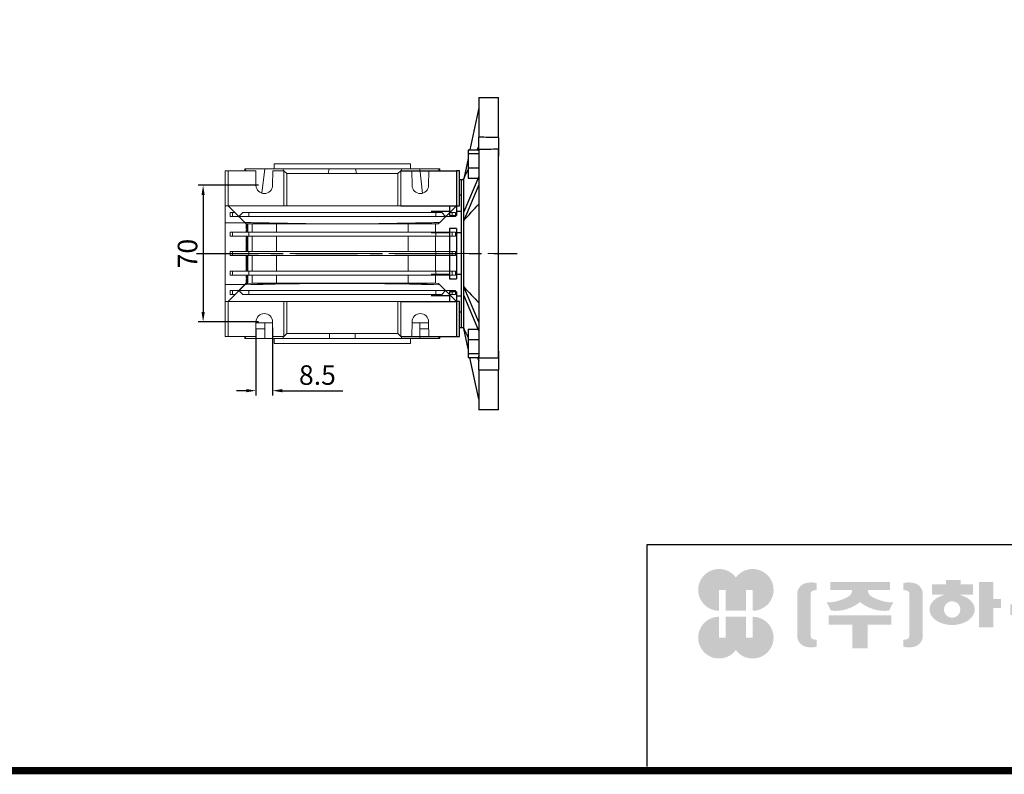
# Model space of a CAD drawing. Extents: x -50 to 1734, y 150 to 1437.
# Drawn here: x 436 to 941, y 175 to 561 of the extents above; entities that cross this region are included whole.
import ezdxf

# ---------------------------------------------------------------- set-up
doc = ezdxf.new("R2010")
doc.units = 0
doc.header["$MEASUREMENT"] = 0
doc.linetypes.add('CENTER', pattern=[50.800000000000004, 31.75, -6.35, 6.35, -6.35])
doc.layers.add('CENTER', color=1, linetype='CENTER')
doc.styles.add('MX_NOTE_STANDARD', font='txt.shx', dxfattribs={"height": 3.15, "bigfont": 'extfont.shx'})
doc.dimstyles.new('MXDIMSTYLE', dxfattribs={"dimtxt": 3.15, "dimasz": 2.5, "dimexe": 1.5, "dimexo": 1, "dimgap": 1, "dimtad": 1, "dimdec": 4, "dimdsep": 46, "dimtxsty": 'MX_NOTE_STANDARD', "dimcen": 2.5, "dimadec": 0, "dimazin": 0, "dimtfac": 1, "dimtdec": 4, "dimtmove": 2, "dimatfit": 3, "dimfxl": 0, "dimtolj": 1, "dimarcsym": 0})

# ---------------------------------------------------------------- blocks, each defined once
blk = doc.blocks.new('*D150')
at = {"color": 3, "linetype": 'Continuous', "lineweight": -2}
for p, q in [((557.4936218584701, 403.0799999999999), (557.4936218584701, 368.8099999999999)), ((566.0035659967036, 403.6645070517582), (566.0035659967036, 368.8099999999999)), ((552.4936218584701, 371.3099999999999), (547.4936218584701, 371.3099999999999)), ((571.0035659967036, 371.3099999999999), (602.0035659967036, 371.3099999999999))]:
    blk.add_line(p, q, dxfattribs=at)
at = {"color": 3}
for points in [[(552.4936218584701, 370.4766666666666), (552.4936218584701, 372.1433333333333), (557.4936218584701, 371.3099999999999)], [(571.0035659967036, 372.1433333333333), (571.0035659967036, 370.4766666666666), (566.0035659967036, 371.3099999999999)]]:
    blk.add_solid(points, dxfattribs=at)
at = {"layer": 'DEFPOINTS', "color": 0}
for p in [(557.4936218584701, 406.0799999999999), (566.0035659967036, 406.6645070517582), (566.0035659967036, 371.3099999999999)]:
    blk.add_point(p, dxfattribs=at)
at = {"color": 3, "linetype": 'Continuous', "lineweight": 13, "insert": (589.0035659967036, 379.3099999999999), "char_height": 10, "attachment_point": 5}
blk.add_mtext('\\A1;8.5', dxfattribs=at)
blk = doc.blocks.new('*D156')
at = {"color": 3, "linetype": 'Continuous', "lineweight": -2}
for p, q in [((558.7544062493885, 476.5800000000002), (527.9225967489258, 476.5800000000002)), ((530.4225967489258, 471.5800000000002), (530.4225967489258, 411.5799999999999)), ((558.7544062493885, 406.5799999999999), (527.9225967489258, 406.5799999999999))]:
    blk.add_line(p, q, dxfattribs=at)
at = {"color": 3}
for points in [[(531.2559300822592, 471.5800000000002), (529.5892634155924, 471.5800000000002), (530.4225967489258, 476.5800000000002)], [(529.5892634155924, 411.5799999999999), (531.2559300822592, 411.5799999999999), (530.4225967489258, 406.5799999999999)]]:
    blk.add_solid(points, dxfattribs=at)
at = {"layer": 'DEFPOINTS', "color": 0}
for p in [(561.7544062493885, 476.5800000000002), (530.4225967489258, 406.5799999999999), (561.7544062493885, 406.5799999999999)]:
    blk.add_point(p, dxfattribs=at)
at = {"color": 3, "linetype": 'Continuous', "lineweight": 13, "insert": (522.4225967489258, 441.58), "char_height": 10, "attachment_point": 5, "rotation": 90}
blk.add_mtext('\\A1;70', dxfattribs=at)
blk = doc.blocks.new('GUIDE LINES')
at = {"linetype": 'Continuous'}
h = blk.add_hatch(color=1, dxfattribs=at)
h.dxf.hatch_style = 1
h.paths.add_polyline_path([(-976.9514593108856, 123.7578373727381), (-973.4230338556208, 123.7578373727381), (-973.4230338556208, 112.6073926273196), (-962.5729784013988, 112.6073926273196), (-962.5729784013988, 123.7578373727381), (-959.0445529461349, 123.7578373727381), (-959.0445529461349, 112.6073926273196, 1.622532587323392), (-967.9980061285087, 130.4037454470076, 1.622532587323392), (-976.9514593108856, 112.6073926273196)])
h.paths.add_polyline_path([(-962.5729784013988, 109.4441265625078), (-973.4230338556208, 109.4441265625078), (-973.4230338556208, 98.29368181708942), (-976.9514593108856, 98.29368181708942), (-976.9514593108856, 109.4441265625078, 1.622532587323393), (-967.9980061285087, 91.64777374281981, 1.622532587323391), (-959.0445529461349, 109.4441265625078), (-959.0445529461349, 98.29368181708942), (-962.5729784013988, 98.29368181708942)])
h = blk.add_hatch(color=5, dxfattribs=at)
h.dxf.hatch_style = 1
h.paths.add_polyline_path([(-854.1805892854718, 102.7286657978624), (-861.7217951611938, 102.7286657978624), (-861.7217951611938, 92.6250002457198), (-854.1805892854718, 92.6250002457198), (-830.7762741337256, 92.6250002457198), (-830.7762741337256, 97.5395188472552), (-854.1805892854718, 97.5395188472552)], flags=17)
h.paths.add_polyline_path([(-731.3375569498412, 105.9776963469622), (-738.8787628255632, 105.9776963469622), (-738.8787628255632, 92.6250002457198), (-731.3375569498412, 92.6250002457198), (-707.933241798095, 92.6250002457198), (-707.933241798095, 97.5395188472552), (-731.3375569498412, 97.5395188472552)], flags=17)
h.paths.add_polyline_path([(-905.9491404578871, 105.2357568555181), (-905.9491404578871, 92.6250002457198), (-897.6814983039744, 92.6250002457198), (-897.6814983039744, 105.2357568555181), (-885.1393987814454, 105.2357568555181), (-885.1393987814454, 110.1569196913053), (-918.491239980417, 110.1569196913053), (-918.491239980417, 105.2357568555181)])
edge = h.paths.add_edge_path(flags=16)
edge.add_arc((-852.7019149527478, 113.3039612446409), 4.346325835774337, 0, 360)
edge = h.paths.add_edge_path(flags=16)
edge.add_ellipse((-729.9699520663585, 119.1465686339065), major_axis=(0, -5.504748077564813), ratio=0.6944276805470928, start_angle=0, end_angle=360)
edge = h.paths.add_edge_path()
edge.add_arc((-729.9699520663585, 119.1465686339065), 10.90540315185194, 0, 360)
h.paths.add_polyline_path([(-789.9297783732804, 116.0658586858508), (-788.2288127303468, 116.0658586858508), (-788.2288127303468, 110.2809453973378), (-801.4486241465543, 110.2809453973378), (-801.4486241465543, 105.9776963469622), (-789.1224622372042, 105.9776963469622), (-789.1224622372042, 92.6250002457198), (-796.6636681129276, 92.6250002457198), (-796.6636681129276, 101.0631777454268), (-820.0679832646742, 101.0631777454268), (-820.0679832646742, 105.9776963469622), (-808.6974837152006, 105.9776963469622), (-808.6974837152006, 110.2809453973378), (-821.7157533591048, 110.2809453973378), (-821.7157533591048, 116.0658586858508), (-796.6636681129276, 116.0658586858508), (-796.6636681129276, 123.1109617374434), (-820.0679832646742, 123.1109617374434), (-820.0679832646742, 128.0254803389788), (-789.1224622372042, 128.0254803389788), (-789.1224622372042, 118.5748836406826)])
h.paths.add_polyline_path([(-690.0558221714191, 113.8311812325163), (-674.2558331207856, 113.8311812325163), (-674.2558331207856, 122.9116347098913), (-690.0558221714191, 122.9116347098913)], flags=16)
h.paths.add_polyline_path([(-698.1640027032904, 108.7173356034288), (-666.6083194970365, 108.7173356034288), (-666.6083194970365, 128.0254803389788), (-698.1640027032904, 128.0254803389788)])
h.paths.add_polyline_path([(-830.7762741337256, 118.9527784682309), (-826.6878553241563, 118.9527784682309), (-826.6878553241563, 114.0692662932036), (-830.7762741337256, 114.0692662932036), (-830.7762741337256, 103.8581856206578), (-838.3174800094475, 103.8581856206578), (-838.3174800094475, 127.9966886572213), (-830.7762741337256, 127.9966886572213)])
h.paths.add_polyline_path([(-754.3742244729924, 127.9966886572213), (-748.1729391713702, 127.9966886572213), (-748.1729391713702, 92.6250002457198), (-754.3742244729924, 92.6250002457198)])
h.paths.add_polyline_path([(-715.4744476738169, 127.9966886572213), (-707.933241798095, 127.9966886572213), (-707.933241798095, 103.8581856206578), (-715.4744476738169, 103.8581856206578)])
edge = h.paths.add_edge_path()
edge.add_arc((-761.6554446162208, 107.9977368480292), 14.12482934140864, 206.1490032467094, 239.6407082148847)
edge.add_line((-768.7944275440145, 95.80980319705283), (-764.756979256405, 99.62563941407801))
edge.add_arc((-757.6179963286127, 111.8135730650544), 14.12482934140894, 188.012382612017, 239.6407082148841, ccw=False)
edge.add_line((-771.6049386324989, 109.8447538982236), (-771.6049386324989, 121.2771530839638))
edge.add_line((-771.6049386324989, 121.2771530839638), (-767.5674589521932, 121.2771530839638))
edge.add_line((-767.5674589521932, 121.2771530839638), (-767.5674589521932, 126.007847871201))
edge.add_line((-767.5674589521932, 126.0078478712012), (-771.6049386324989, 126.0078478712012))
edge.add_line((-771.6049386324989, 126.0078478712012), (-771.6049386324989, 128.7474871276676))
edge.add_line((-771.6049386324989, 128.7474871276676), (-777.064284442677, 128.7474871276676))
edge.add_line((-777.064284442677, 128.7474871276676), (-777.064284442677, 126.0078478712012))
edge.add_line((-777.064284442677, 126.0078478712012), (-781.9699440652098, 126.0078478712012))
edge.add_line((-781.9699440652098, 126.0078478712012), (-781.9699440652098, 121.2771530839638))
edge.add_line((-781.9699440652098, 121.2771530839638), (-777.064284442677, 121.2771530839638))
edge.add_line((-777.064284442677, 121.2771530839638), (-777.064284442677, 109.8447538982231))
edge.add_arc((-791.0512267465633, 111.8135730650544), 14.12482934140894, 300.3592917851212, 351.98761738798754, ccw=False)
edge.add_line((-783.9122438187701, 99.62563941407798), (-779.8747955311628, 95.80980319705272))
edge.add_arc((-787.0137784589556, 107.9977368480292), 14.12482934140897, 300.3592917851217, 333.8509967532963)
edge = h.paths.add_edge_path()
edge.add_arc((-875.8566687415, 117.9722611218748), 9.75907332672331, 77.8201598009491, 107.4359150840906)
edge.add_line((-878.7808666025308, 127.282931294634), (-878.7808666025308, 123.7618661370894))
edge.add_line((-878.7808666025308, 123.7618661370895), (-877.0267887600721, 123.3966638102685))
edge.add_arc((-877.2901057962413, 121.6375369130933), 1.778725190101684, 17.034888108354778, 81.48681848215881, ccw=False)
edge.add_line((-875.5894194169459, 122.1586214946489), (-875.5894194169459, 98.62474377508478))
edge.add_arc((-877.2901057962413, 99.14582835664005), 1.778725190101906, 278.51318151784614, 342.96511189166154, ccw=False)
edge.add_line((-877.0267887600721, 97.38670145946482), (-878.7808666025308, 97.02149913264385))
edge.add_line((-878.7808666025308, 97.02149913264385), (-878.7808666025308, 93.50043397509937))
edge.add_arc((-875.8566687415, 102.8111041478586), 9.759073326723314, 252.5640849159138, 282.1798401990553)
edge.add_arc((-874.3374717041847, 99.24280538681238), 5.995447824614734, 275.1654349019046, 350.6014266314889)
edge.add_line((-868.4225054040721, 98.26374038069461), (-868.4225054040721, 122.5196248890388))
edge.add_arc((-874.3374717041847, 121.540559882921), 5.995447824614658, 9.39857336851535, 84.83456509809882)
edge = h.paths.add_edge_path()
edge.add_arc((-927.773970020361, 117.9722611218748), 9.759073326723431, 72.56408491590969, 102.1798401990501)
edge.add_arc((-929.2931670576754, 121.540559882921), 5.995447824614732, 95.16543490190048, 170.6014266314865)
edge.add_line((-935.2081333577903, 122.5196248890388), (-935.2081333577903, 98.26374038069459))
edge.add_arc((-929.2931670576754, 99.24280538681238), 5.995447824614887, 189.3985733685161, 264.8345650981029)
edge.add_arc((-927.773970020361, 102.8111041478586), 9.759073326723342, 257.8201598009534, 287.4359150840939)
edge.add_line((-924.8497721593303, 93.50043397509941), (-924.8497721593303, 97.02149913264391))
edge.add_line((-924.8497721593303, 97.02149913264385), (-926.6038500017889, 97.38670145946482))
edge.add_arc((-926.3405329656207, 99.14582835664005), 1.778725190101712, 197.034888108328, 261.48681848214113, ccw=False)
edge.add_line((-928.0412193449151, 98.62474377508478), (-928.0412193449151, 122.1586214946489))
edge.add_arc((-926.3405329656207, 121.6375369130933), 1.778725190101693, 98.51318151784523, 162.9651118916457, ccw=False)
edge.add_line((-926.6038500017889, 123.3966638102685), (-924.8497721593303, 123.7618661370895))
edge.add_line((-924.8497721593303, 123.7618661370895), (-924.8497721593303, 127.282931294634))
edge = h.paths.add_edge_path()
edge.add_line((-886.4084475235263, 112.664010748961), (-884.109542472424, 117.0226284181009))
edge.add_arc((-883.8806487690526, 140.2572945090108), 23.23579352386145, 241.168367537933, 269.4355753219935, ccw=False)
edge.add_arc((-893.4772810757945, 123.7746326270798), 4.193596097342793, 181.2304466113325, 247.44502609008032, ccw=False)
edge.add_line((-897.6699101871127, 123.6845806278435), (-885.8436876121291, 123.6845806278435))
edge.add_line((-885.8436876121291, 123.6845806278435), (-885.8436876121291, 128.0254803389788))
edge.add_line((-885.8436876121291, 128.0254803389788), (-917.6717844227032, 128.0254803389788))
edge.add_line((-917.6717844227032, 128.0254803389788), (-917.6717844227032, 123.6845806278435))
edge.add_line((-917.6717844227032, 123.6845806278435), (-905.9607285747484, 123.6845806278435))
edge.add_arc((-910.1533576860661, 123.7746326270798), 4.193596097342674, 292.5549739099245, 358.76955338866935, ccw=False)
edge.add_arc((-919.7499899928084, 140.2572945090108), 23.23579352386134, 270.5644246780123, 298.8316324620711, ccw=False)
edge.add_line((-919.5210962894366, 117.022628418101), (-917.2221912383361, 112.6640107489611))
edge.add_arc((-915.1239810545612, 133.8522422077139), 21.29186789187317, 264.3446004539568, 308.686476731049)
edge.add_arc((-888.5066577072998, 133.8522422077139), 21.29186789187298, 231.3135232689558, 275.6553995460478)
edge = h.paths.add_edge_path()
edge.add_ellipse((-852.7019149527478, 113.3039612446409), major_axis=(-12.05297314436484, 0), ratio=0.688211460544094, start_angle=289.5673617865036, end_angle=610.4326382134964)
edge.add_line((-848.6651949261, 121.1199062066726), (-841.641811880067, 121.1199062066726))
edge.add_line((-841.641811880067, 121.1199062066726), (-841.641811880067, 126.6412648698668))
edge.add_line((-841.641811880067, 126.6412648698667), (-848.1465172125186, 126.6412648698667))
edge.add_line((-848.1465172125186, 126.6412648698667), (-848.1465172125186, 128.9423846657186))
edge.add_line((-848.1465172125186, 128.9423846657187), (-855.9512777135601, 128.9423846657187))
edge.add_line((-855.9512777135587, 128.9423846657187), (-855.9512777135587, 126.6412648698668))
edge.add_line((-855.9512777135587, 126.6412648698667), (-863.40389379926, 126.6412648698667))
edge.add_line((-863.40389379926, 126.6412648698667), (-863.40389379926, 121.1199062066726))
edge.add_line((-863.40389379926, 121.1199062066726), (-856.7386349793951, 121.1199062066726))
h.paths.add_polyline_path([(-633.4292283886084, 96.60711130726132), (-650.6510835691142, 96.60711130726132), (-658.1922894448362, 96.60711130726132), (-658.1922894448362, 128.0254803389788), (-638.4921348884327, 128.0254803389788), (-638.4921348884327, 123.1419681639516), (-650.6510835691142, 123.1419681639516), (-650.6510835691142, 115.8864643610539), (-641.3580145956817, 115.8864643610539), (-641.3580145956817, 111.0029521860266), (-650.6510835691142, 111.0029521860266), (-650.6510835691142, 101.4906234822886), (-633.4292283886084, 101.4906234822886), (-633.4292283886084, 111.0029521860266), (-638.9638755203064, 111.0029521860266), (-638.9638755203064, 115.8864643610539), (-633.4292283886084, 115.8864643610539), (-633.4292283886084, 127.9966886572213), (-625.8880225128864, 127.9966886572213), (-625.8880225128864, 92.6250002457198), (-633.4292283886084, 92.6250002457198)])
h.paths.add_polyline_path([(-686.4502177174768, 100.593651858304), (-686.4502177174768, 105.8248789591722), (-678.0452613890279, 105.8248789591722), (-678.0452613890279, 100.593651858304), (-665.642690785784, 100.593651858304), (-665.642690785784, 94.80873856979089), (-699.1296314145425, 94.80873856979089), (-699.1296314145425, 100.593651858304)])
h.paths.add_polyline_path([(-763.2797131150714, 111.0029521860266), (-767.9816162205511, 111.0029521860266), (-767.9816162205511, 115.8864643610539), (-763.2797131150714, 115.8864643610539), (-763.2797131150714, 127.9966886572213), (-757.0784278134488, 127.9966886572213), (-757.0784278134488, 92.6250002457198), (-763.2797131150714, 92.6250002457198)])
edge = h.paths.add_edge_path()
edge.add_line((-854.1805892854718, 92.6250002457198), (-861.7217951611938, 92.6250002457198))
edge.add_line((-861.7217951611938, 92.6250002457198), (-861.7217951611938, 102.7286657978624))
edge.add_line((-861.7217951611938, 102.7286657978624), (-854.1805892854718, 102.7286657978624))
edge.add_line((-854.1805892854718, 102.7286657978624), (-854.1805892854718, 97.5395188472552))
edge.add_line((-854.1805892854718, 97.5395188472552), (-830.7762741337256, 97.5395188472552))
edge.add_line((-830.7762741337256, 97.5395188472552), (-830.7762741337256, 92.62500024571978))
edge.add_line((-830.7762741337256, 92.6250002457198), (-856.4739574746964, 92.6250002457198))
edge.add_line((-731.3375569498412, 92.6250002457198), (-738.8787628255645, 92.6250002457198))
edge.add_line((-738.8787628255632, 92.6250002457198), (-738.8787628255632, 105.9776963469623))
edge.add_line((-738.8787628255632, 105.9776963469622), (-731.3375569498412, 105.9776963469622))
edge.add_line((-731.3375569498412, 105.9776963469622), (-731.3375569498412, 97.5395188472552))
edge.add_line((-731.3375569498412, 97.5395188472552), (-707.933241798095, 97.5395188472552))
edge.add_line((-707.933241798095, 97.5395188472552), (-707.933241798095, 92.62500024571978))
edge.add_line((-707.933241798095, 92.6250002457198), (-733.6309251390658, 92.6250002457198))
for p, q in [((-600.8364249647402, 147.7787082658895), (-1015.467590277831, 147.7787082658895)), ((-1015.467590277831, 147.7787082658895), (-1015.467590277831, 29.55394255595104))]:
    blk.add_line(p, q, dxfattribs=at)
at = {"linetype": 'Continuous', "const_width": 3.984862714110434, "flags": 128}
blk.add_lwpolyline([(-1818.253281084089, 1303.149516361096), (-1818.253281084089, 27.40848939447012), (-27.40848939447051, 27.40848939447012), (-27.40848939447051, 1303.149516361096)], close=True, dxfattribs=at)
blk = doc.blocks.new('GUIDE LINES1')
at = {"color": 3, "linetype": 'Continuous'}
blk.add_blockref('GUIDE LINES', (0, -4.263256414560601e-14), dxfattribs=at)

msp = doc.modelspace()

# ---------------------------------------------------------------- linework, layer by layer
for p, q in [((671.7544062493885, 521.6059999999998), (671.7544062493885, 501.2206593583996)), ((681.7544062493885, 501.1039597820998), (681.7544062493885, 521.6059999999998)), ((671.7544062493885, 516.2799999999997), (667.1869374458886, 494.7917487428999)), ((671.7544062493885, 494.1766996766996), (671.7544062493885, 501.2206593583996)), ((681.7544062493885, 501.1039597820998), (681.7544062493885, 491.5419407771997)), ((666.2544062493885, 494.7917487428999), (671.7544062493885, 494.7917487428999)), ((666.2544062493885, 494.7917487428999), (666.2544062493885, 492.8491685531999)), ((671.7544062493885, 494.9387146331997), (671.7544062493885, 388.2212853668998)), ((681.7544062493885, 388.0911330475999), (681.7544062493885, 495.0688669524998)), ((681.7544062493885, 495.0688669524998), (681.7544062493885, 491.5419407771997)), ((666.2544062493885, 490.4045343978996), (664.0276675228886, 479.9285523392998)), ((666.2544062493885, 492.8491685531999), (671.7544062493885, 492.8491685531999)), ((666.2544062493885, 492.8491685531999), (666.2544062493885, 485.5993605874996)), ((666.2544062493885, 485.5993605874996), (671.7544062493885, 485.5993605874996)), ((666.2544062493885, 485.5993605874996), (666.2544062493885, 480.2921328113998)), ((631.7544062493885, 484.0799999999999), (660.2544062493885, 484.0799999999999)), ((660.2544062493885, 484.0799999999999), (660.2544062493885, 466.0799999999999)), ((661.7544062493885, 484.0799999999999), (660.2544062493885, 484.0799999999999)), ((661.7544062493885, 466.0799999999999), (661.7544062493885, 484.0799999999999)), ((662.7544062493885, 479.5799999999999), (662.7544062493885, 403.5799999999999)), ((663.8271760607886, 479.5799999999999), (663.8271760607886, 403.5799999999999)), ((671.7544062493885, 481.0950635094996), (664.0276675228886, 462.9193396790997)), ((666.2544062493885, 480.2921328113998), (671.4130698724884, 480.2921328113998)), ((671.7544062493885, 476.7649364905997), (664.0276675228886, 458.5892126601998)), ((661.7544062493885, 471.6761538461997), (662.7544062493885, 471.6761538461997)), ((631.7544062493885, 466.0799999999999), (660.2544062493885, 466.0799999999999)), ((656.7544062493885, 466.0799999999999), (656.7544062493885, 461.1902329524996)), ((660.2544062493885, 466.0799999999999), (661.7544062493885, 466.0799999999999)), ((660.2544062493885, 466.0799999999999), (660.2544062493885, 461.1902329524996)), ((656.7544062493885, 463.1440137723998), (647.2544062493885, 463.1440137723998)), ((656.7544062493885, 461.1902329524996), (660.2544062493885, 461.1902329524996)), ((660.2544062493885, 454.4697670475998), (656.7544062493885, 454.4697670475998)), ((656.7544062493885, 454.4697670475998), (656.7544062493885, 428.6902329524996)), ((660.2544062493885, 454.4697670475998), (660.2544062493885, 428.6902329524996)), ((647.2544062493885, 452.3439617575998), (656.7544062493885, 452.3439617575998)), ((660.2544062493885, 452.3439617575998), (662.7544062493885, 452.3439617575998)), ((656.7544062493885, 430.8160382424999), (647.2544062493885, 430.8160382424999)), ((662.7544062493885, 430.8160382424999), (660.2544062493885, 430.8160382424999)), ((656.7544062493885, 428.6902329524996), (660.2544062493885, 428.6902329524996)), ((671.7544062493885, 406.3950635094998), (664.0276675228886, 424.5707873398999)), ((647.2544062493885, 420.0159862276998), (656.7544062493885, 420.0159862276998)), ((660.2544062493885, 421.9697670475998), (656.7544062493885, 421.9697670475998)), ((656.7544062493885, 421.9697670475998), (656.7544062493885, 417.0799999999999)), ((660.2544062493885, 421.9697670475998), (660.2544062493885, 417.0799999999999)), ((671.7544062493885, 402.0649364905998), (664.0276675228886, 420.2406603208999)), ((631.7544062493885, 417.0799999999999), (660.2544062493885, 417.0799999999999)), ((660.2544062493885, 417.0799999999999), (660.2544062493885, 399.0799999999999)), ((661.7544062493885, 417.0799999999999), (660.2544062493885, 417.0799999999999)), ((661.7544062493885, 399.0799999999999), (661.7544062493885, 417.0799999999999)), ((662.7544062493885, 411.4838461538998), (661.7544062493885, 411.4838461538998)), ((631.7544062493885, 399.0799999999999), (660.2544062493885, 399.0799999999999)), ((660.2544062493885, 399.0799999999999), (661.7544062493885, 399.0799999999999)), ((666.2544062493885, 392.7554656021998), (664.0276675228886, 403.2314476607999)), ((666.2544062493885, 402.8678671885998), (671.4130698724884, 402.8678671885998)), ((666.2544062493885, 402.8678671885998), (666.2544062493885, 397.5606394125998)), ((666.2544062493885, 397.5606394125998), (671.7544062493885, 397.5606394125998)), ((666.2544062493885, 397.5606394125998), (666.2544062493885, 390.3108314468998)), ((666.2544062493885, 390.3108314468998), (671.7544062493885, 390.3108314468998)), ((666.2544062493885, 390.3108314468998), (666.2544062493885, 388.3682512571997)), ((671.7544062493885, 381.9393406416998), (671.7544062493885, 388.9833003232998)), ((681.7544062493885, 391.6180592228998), (681.7544062493885, 382.0560402178999)), ((681.7544062493885, 391.6180592228998), (681.7544062493885, 388.0911330475999)), ((666.2544062493885, 388.3682512571997), (671.7544062493885, 388.3682512571997)), ((671.7544062493885, 366.8799999999999), (667.1869374458886, 388.3682512571997)), ((671.7544062493885, 381.9393406416998), (671.7544062493885, 361.5539999999999)), ((681.7544062493885, 361.5539999999999), (681.7544062493885, 382.0560402178999))]:
    msp.add_line(p, q)
at = {"color": 7, "linetype": 'Continuous', "lineweight": 13}
for p, q in [((551.7544062493885, 484.0799999999995), (551.7544062493885, 485.0799999999999)), ((551.7544062493885, 485.0799999999999), (552.2079299739244, 485.0799999999999)), ((552.2434492673874, 484.0800000000002), (552.2079299739244, 485.0799999999999)), ((562.0579728896414, 485.0799999999999), (552.2079299739244, 485.0799999999999)), ((561.9686155185084, 485.0799999999999), (560.5742851937534, 472.5830261672675)), ((561.9686155185084, 485.0799999999999), (571.4708982637108, 485.0799999999999)), ((566.7544062493887, 485.0799999999997), (566.7544062493887, 487.5799999999999)), ((636.7544062493885, 487.5799999999999), (566.7544062493887, 487.5799999999999)), ((571.6344362471486, 484.0630637295205), (571.4708982637108, 485.0799999999999)), ((595.0352776835043, 485.0799999999999), (571.4708982637108, 485.0799999999999)), ((595.0352776835043, 485.0799999999999), (594.5537594887053, 482.5800000000002)), ((595.0352776835043, 485.0799999999999), (608.4735348152731, 485.0799999999999)), ((608.9550530100723, 482.5799999999999), (608.4735348152731, 485.0799999999999)), ((632.0379142350666, 485.0799999999999), (608.4735348152731, 485.0799999999999)), ((632.0379142350666, 485.0799999999999), (631.8743762516287, 484.0630637295205)), ((632.0379142350666, 485.0799999999999), (641.5401969802688, 485.0799999999999)), ((636.7544062493885, 487.5799999999999), (636.7544062493885, 485.0799999999997)), ((651.3008825248526, 485.0799999999999), (641.4094589118929, 485.0799999999999)), ((642.9497579356967, 472.4465184907185), (641.5401969802688, 485.0799999999999)), ((651.3008825248526, 485.0799999999999), (651.2660639149808, 484.0800000000002)), ((651.3008825248526, 485.0799999999999), (651.7544062493885, 485.0799999999997)), ((651.7544062493885, 485.0799999999999), (651.7544062493885, 484.0799999999995)), ((541.7544062493885, 484.0799999999999), (541.7544062493885, 466.0799999999999)), ((543.2544062493885, 484.0799999999999), (541.7544062493885, 484.0799999999999)), ((543.2544062493885, 484.0799999999999), (557.3544062493886, 484.0800000000002)), ((543.2544062493885, 466.0800000000002), (543.2544062493885, 484.0799999999999)), ((557.5052465020733, 476.4954929482419), (557.3544062493886, 484.0800000000002)), ((566.1544062493883, 484.0800000000002), (566.0035659967036, 476.4954929482419)), ((566.1544062493883, 484.0800000000002), (571.7544062493885, 484.0800000000002)), ((573.2544062493885, 482.5800000000002), (571.7544062493885, 484.0800000000002)), ((571.7544062493885, 466.0800000000002), (571.7544062493885, 484.0800000000002)), ((573.2544062493885, 466.0800000000002), (573.2544062493885, 482.5800000000002)), ((630.2544062493885, 482.5800000000002), (573.2544062493885, 482.5800000000002)), ((631.7544062493885, 484.0800000000002), (630.2544062493885, 482.5800000000002)), ((630.2544062493885, 466.0800000000002), (630.2544062493885, 482.5800000000002)), ((631.7544062493885, 484.0800000000002), (637.3544062493886, 484.0800000000002)), ((631.7544062493885, 466.0800000000002), (631.7544062493885, 484.0800000000002)), ((637.5052465020733, 476.4954929482419), (637.3544062493886, 484.0800000000002)), ((646.1544062493886, 484.0800000000002), (646.0035659967034, 476.4954929482419)), ((646.1544062493886, 484.0800000000002), (660.2544062493885, 484.0799999999999)), ((660.2544062493885, 484.0799999999999), (660.2544062493885, 466.0800000000002)), ((661.7544062493885, 484.0799999999999), (660.2544062493885, 484.0799999999999)), ((541.7544062493885, 466.0799999999999), (542.5044062493885, 466.0799999999999)), ((541.7544062493885, 466.0799999999999), (541.7544062493885, 457.3392776433843)), ((542.5044062493885, 466.0799999999999), (543.2544062493885, 466.0800000000002)), ((543.2544062493885, 466.0800000000002), (571.7544062493885, 466.0800000000002)), ((551.7544062493885, 457.5799999999999), (543.2544062493885, 466.0800000000002)), ((571.7544062493885, 466.0800000000002), (573.2544062493885, 466.0800000000002)), ((573.2544062493885, 466.0800000000002), (630.2544062493885, 466.0800000000002)), ((630.2544062493885, 466.0800000000002), (631.7544062493885, 466.0800000000002)), ((631.7544062493885, 466.0800000000002), (660.2544062493885, 466.0800000000002)), ((660.2544062493885, 466.0800000000002), (651.7544062493885, 457.5799999999999)), ((660.2544062493885, 466.0800000000002), (661.0044062493885, 466.0799999999999)), ((544.3529228797013, 460.5799999999999), (544.3529228797013, 462.5799999999999)), ((545.4903360398112, 462.5799999999999), (544.3529228797013, 462.5799999999999)), ((545.4903360398112, 460.5799999999999), (544.3529228797013, 460.5799999999999)), ((546.7544062493885, 462.5799999999999), (545.4903360398112, 462.5799999999999)), ((545.4903360398112, 460.5799999999999), (545.4903360398112, 462.5799999999999)), ((548.7544062493885, 460.5799999999999), (545.4903360398112, 460.5799999999999)), ((552.5544062493886, 456.7799999999997), (548.7544062493882, 460.5799999999999)), ((550.7798108799097, 462.5799999999999), (548.7798108799097, 460.5799999999999)), ((553.77981087991, 460.5799999999999), (548.7798108799097, 460.5799999999999)), ((553.77981087991, 462.5799999999999), (550.7798108799097, 462.5799999999999)), ((553.77981087991, 460.5799999999999), (553.77981087991, 462.5799999999999)), ((649.7290016188672, 462.5799999999999), (553.77981087991, 462.5799999999999)), ((649.7290016188672, 460.5799999999999), (553.77981087991, 460.5799999999999)), ((649.7290016188672, 460.5799999999999), (649.7290016188672, 462.5799999999999)), ((652.7290016188672, 462.5799999999999), (649.7290016188672, 462.5799999999999)), ((654.7290016188672, 460.5799999999999), (649.7290016188672, 460.5799999999999)), ((654.7290016188672, 460.5799999999999), (652.7290016188672, 462.5799999999999)), ((658.0184764589658, 460.5799999999999), (654.7544062493885, 460.5799999999999)), ((658.0184764589658, 462.5799999999999), (656.7544062493885, 462.5799999999999)), ((658.0184764589658, 460.5799999999999), (658.0184764589658, 462.5799999999999)), ((659.7544062493885, 462.5799999999999), (658.0184764589658, 462.5799999999999)), ((659.7544062493885, 460.5799999999999), (658.0184764589658, 460.5799999999999)), ((659.7544062493885, 460.5799999999999), (659.7544062493885, 462.5799999999999)), ((541.7544062493885, 457.3392776433843), (551.9951286060038, 457.3392776433843)), ((541.7544062493885, 425.8207223566151), (541.7544062493885, 457.3392776433843)), ((568.0254127867902, 456.7764494135697), (551.7544062493885, 457.5799999999999)), ((551.7544062493885, 457.5799999999999), (552.4517265966683, 456.8826796527201)), ((553.2544062493885, 456.8554571631025), (552.4517265966683, 456.8826796527201)), ((552.5544062493886, 456.6257969896719), (552.5544062493886, 456.8791973222903)), ((552.5544062493886, 456.6257969896719), (552.7544062493885, 456.6257969896719)), ((552.5544062493886, 455.8058065194793), (552.5544062493886, 456.6257969896719)), ((552.5544062493886, 455.8058065194793), (552.7544062493885, 455.8058065194793)), ((552.5544062493886, 455.1364704663824), (552.5544062493886, 455.8058065194793)), ((552.5544062493886, 455.1364704663824), (552.7544062493885, 455.1364704663824)), ((552.5544062493886, 454.2181959240845), (552.5544062493886, 455.1364704663824)), ((552.7544062493885, 456.8724144196651), (552.7544062493885, 452.5799999999999)), ((553.2544062493885, 456.8554571631025), (555.5885097455839, 456.7764494135695)), ((553.2544062493885, 456.8554571631025), (553.2544062493885, 452.5799999999999)), ((555.5885097455839, 456.7764494135695), (568.0254127867902, 456.7764494135697)), ((555.5885097455839, 452.5799999999999), (555.5885097455839, 456.7764494135695)), ((568.0254127867902, 456.7764494135697), (635.4833997119867, 456.7764494135697)), ((568.0254127867902, 456.7764494135697), (568.0254127867902, 452.5799999999999)), ((651.7544062493885, 457.5799999999999), (635.4833997119867, 456.7764494135697)), ((635.4833997119867, 456.7764494135697), (649.4544062493887, 456.7764494135695)), ((635.4833997119867, 452.5799999999999), (635.4833997119867, 456.7764494135697)), ((651.1296626116296, 456.834950654835), (649.4544062493887, 456.7764494135695)), ((649.4544062493887, 456.7764494135695), (649.4544062493887, 452.5799999999999)), ((651.125603201479, 456.9511969520902), (651.7544062493885, 457.5799999999999)), ((544.3529228797013, 450.5799999999999), (544.3529228797013, 452.5799999999999)), ((545.4903360398112, 452.5799999999999), (544.3529228797013, 452.5799999999999)), ((545.4903360398112, 450.5799999999999), (544.3529228797013, 450.5799999999999)), ((545.4903360398112, 450.5799999999999), (545.4903360398112, 452.5799999999999)), ((553.77981087991, 452.5799999999999), (545.4903360398112, 452.5799999999999)), ((553.77981087991, 450.5799999999999), (545.4903360398112, 450.5799999999999)), ((552.5544062493886, 454.2181959240845), (552.7544062493885, 454.2181959240845)), ((552.5544062493886, 453.6672311987056), (552.7544062493885, 453.6672311987056)), ((552.5544062493886, 452.5799999999999), (552.5544062493886, 453.6672311987056)), ((552.5544062493886, 449.9941330295137), (552.5544062493886, 450.5799999999999)), ((552.5544062493886, 449.9941330295137), (552.7544062493885, 449.9941330295137)), ((552.5544062493886, 449.6268232125944), (552.7544062493885, 449.6268232125944)), ((552.5544062493886, 448.5248937618369), (552.5544062493886, 449.6268232125944)), ((552.7544062493885, 450.5799999999999), (552.7544062493885, 442.5799999999999)), ((553.2544062493885, 450.5799999999999), (553.2544062493885, 442.5799999999999)), ((553.77981087991, 450.5799999999999), (553.77981087991, 452.5799999999999)), ((649.7290016188672, 452.5799999999999), (553.77981087991, 452.5799999999999)), ((649.7290016188672, 450.5799999999999), (553.77981087991, 450.5799999999999)), ((555.5885097455839, 442.5799999999999), (555.5885097455839, 450.5799999999999)), ((568.0254127867902, 450.5799999999999), (568.0254127867902, 442.5799999999999)), ((635.4833997119867, 442.5799999999999), (635.4833997119867, 450.5799999999999)), ((649.4544062493887, 450.5799999999999), (649.4544062493887, 442.5799999999999)), ((649.7290016188672, 450.5799999999999), (649.7290016188672, 452.5799999999999)), ((658.0184764589658, 452.5799999999999), (649.7290016188672, 452.5799999999999)), ((658.0184764589658, 450.5799999999999), (649.7290016188672, 450.5799999999999)), ((658.0184764589658, 450.5799999999999), (658.0184764589658, 452.5799999999999)), ((659.7544062493885, 452.5799999999999), (658.0184764589658, 452.5799999999999)), ((659.7544062493885, 450.5799999999999), (658.0184764589658, 450.5799999999999)), ((659.7544062493885, 450.5799999999999), (659.7544062493885, 452.5799999999999)), ((659.7544062493885, 452.3439617575518), (662.7544062493885, 452.3439617575518)), ((662.7544062493889, 430.8114254217326), (662.7544062493885, 452.3485745782668)), ((552.5544062493886, 448.5248937618369), (552.7544062493885, 448.5248937618369)), ((552.5544062493886, 447.4229643110793), (552.5544062493886, 448.5248937618369)), ((552.5544062493886, 447.4229643110793), (552.7544062493885, 447.4229643110793)), ((552.5544062493886, 446.3210348603218), (552.5544062493886, 447.4229643110793)), ((552.5544062493886, 446.3210348603218), (552.7544062493885, 446.3210348603218)), ((552.5544062493886, 445.9537250434025), (552.7544062493885, 445.9537250434025)), ((552.5544062493886, 444.0798710555257), (552.5544062493886, 445.9537250434025)), ((544.3529228797013, 442.5799999999999), (544.3529228797013, 440.5799999999999)), ((545.4903360398112, 442.5799999999999), (544.3529228797013, 442.5799999999999)), ((545.4903360398112, 440.5799999999999), (544.3529228797013, 440.5799999999999)), ((545.4903360398112, 442.5799999999999), (545.4903360398112, 440.5799999999999)), ((553.77981087991, 442.5799999999999), (545.4903360398112, 442.5799999999999)), ((553.77981087991, 440.5799999999999), (545.4903360398112, 440.5799999999999)), ((552.5544062493884, 444.0798710555257), (552.7544062493885, 444.0798710555257)), ((552.5544062493886, 442.5799999999999), (552.5544062493884, 444.0798710555257)), ((552.5544062493886, 439.5150422175241), (552.5544062493886, 440.5799999999999)), ((552.5544062493886, 439.5150422175241), (552.7544062493885, 439.5150422175243)), ((552.5544062493886, 438.1943051609846), (552.5544062493886, 439.5150422175241)), ((552.7544062493885, 440.5799999999999), (552.7544062493885, 432.5799999999999)), ((553.2544062493885, 440.5799999999999), (553.2544062493885, 432.5799999999999)), ((553.77981087991, 442.5799999999999), (553.77981087991, 440.5799999999999)), ((649.7290016188672, 442.5799999999999), (553.77981087991, 442.5799999999999)), ((649.7290016188672, 440.5799999999999), (553.77981087991, 440.5799999999999)), ((555.5885097455839, 432.5799999999999), (555.5885097455839, 440.5799999999999)), ((568.0254127867902, 440.5799999999999), (568.0254127867902, 432.5799999999999)), ((635.4833997119867, 432.5799999999999), (635.4833997119867, 440.5799999999999)), ((649.4544062493887, 440.5799999999999), (649.4544062493887, 432.5799999999999)), ((649.7290016188672, 442.5799999999999), (649.7290016188672, 440.5799999999999)), ((658.0184764589658, 442.5799999999999), (649.7290016188672, 442.5799999999999)), ((658.0184764589658, 440.5799999999999), (649.7290016188672, 440.5799999999999)), ((658.0184764589658, 442.5799999999999), (658.0184764589658, 440.5799999999999)), ((659.7544062493885, 442.5799999999999), (658.0184764589658, 442.5799999999999)), ((659.7544062493885, 440.5799999999999), (658.0184764589658, 440.5799999999999)), ((659.7544062493885, 442.5799999999999), (659.7544062493885, 440.5799999999999)), ((552.5544062493886, 438.1943051609846), (552.7544062493885, 438.1943051609846)), ((552.5544062493886, 437.075158062559), (552.5544062493886, 438.1943051609846)), ((552.5544062493886, 437.075158062559), (552.7544062493885, 437.075158062559)), ((552.5544062493886, 436.8965249680025), (552.5544062493886, 437.075158062559)), ((552.5544062493886, 436.8965249680025), (552.7544062493885, 436.8965249680025)), ((552.5544062493886, 435.6654631597344), (552.5544062493886, 436.8965249680025)), ((552.5544062493886, 435.6654631597344), (552.7544062493885, 435.6654631597344)), ((552.5544062493886, 435.4868300651781), (552.5544062493886, 435.6654631597344)), ((552.5544062493886, 435.4868300651781), (552.7544062493885, 435.4868300651781)), ((552.5544062493886, 434.3375520833331), (552.5544062493886, 435.4868300651781)), ((552.5544062493886, 434.3375520833331), (552.7544062493885, 434.3375520833331)), ((544.3529228797013, 430.5799999999999), (544.3529228797013, 432.5799999999999)), ((545.4903360398112, 432.5799999999999), (544.3529228797013, 432.5799999999999)), ((545.4903360398112, 430.5799999999999), (544.3529228797013, 430.5799999999999)), ((545.4903360398112, 430.5799999999999), (545.4903360398112, 432.5799999999999)), ((553.77981087991, 432.5799999999999), (545.4903360398112, 432.5799999999999)), ((553.77981087991, 430.5799999999999), (545.4903360398112, 430.5799999999999)), ((552.5544062493886, 433.9702422664141), (552.7544062493885, 433.9702422664141)), ((552.5544062493886, 432.8683128156563), (552.5544062493886, 433.9702422664141)), ((552.5544062493886, 432.8683128156563), (552.7544062493885, 432.8683128156563)), ((552.5544062493886, 432.7714635475234), (552.5544062493886, 432.8683128156563)), ((552.5544062493886, 432.7714635475234), (552.7544062493885, 432.7714635475234)), ((552.5544062493884, 432.5799999999999), (552.5544062493886, 432.7714635475234)), ((552.5544062493886, 430.4807990056815), (552.5544062493886, 430.5799999999999)), ((552.5544062493886, 430.4807990056815), (552.7544062493885, 430.4807990056815)), ((552.5544062493886, 430.0675754616475), (552.7544062493885, 430.0675754616475)), ((552.5544062493886, 428.9656460108899), (552.5544062493886, 430.0675754616475)), ((552.7544062493885, 430.5799999999999), (552.7544062493885, 426.2875871008571)), ((553.2544062493885, 430.5799999999999), (553.2544062493885, 426.3045428368971)), ((553.77981087991, 430.5799999999999), (553.77981087991, 432.5799999999999)), ((649.7290016188672, 432.5799999999999), (553.77981087991, 432.5799999999999)), ((649.7290016188672, 430.5799999999999), (553.77981087991, 430.5799999999999)), ((555.5885097455839, 426.3835505864301), (555.5885097455839, 430.5799999999999)), ((568.0254127867902, 430.5799999999999), (568.0254127867902, 426.3835505864304)), ((635.4833997119867, 426.3835505864304), (635.4833997119867, 430.5799999999999)), ((649.4544062493887, 430.5799999999999), (649.4544062493887, 426.3835505864301)), ((649.7290016188672, 430.5799999999999), (649.7290016188672, 432.5799999999999)), ((658.0184764589658, 432.5799999999999), (649.7290016188672, 432.5799999999999)), ((658.0184764589658, 430.5799999999999), (649.7290016188672, 430.5799999999999)), ((658.0184764589658, 430.5799999999999), (658.0184764589658, 432.5799999999999)), ((659.7544062493885, 432.5799999999999), (658.0184764589658, 432.5799999999999)), ((659.7544062493885, 430.5799999999999), (658.0184764589658, 430.5799999999999)), ((659.7544062493885, 430.5799999999999), (659.7544062493885, 432.5799999999999)), ((662.7544062493885, 430.8160382424478), (659.7544062493885, 430.8160382424478)), ((551.9951286060038, 425.8207223566151), (541.7544062493885, 425.8207223566151)), ((541.7544062493885, 425.8207223566151), (541.7544062493885, 417.0799999999999)), ((543.2544062493885, 417.0799999999999), (551.7544062493885, 425.5799999999999)), ((548.7544062493887, 422.5799999999999), (552.5544062493886, 426.3799999999997)), ((551.7544062493885, 425.5799999999999), (568.0254127867902, 426.3835505864304)), ((552.4517265966683, 426.2773203472796), (551.7544062493885, 425.5799999999999)), ((552.5544062493886, 428.9656460108899), (552.7544062493885, 428.9656460108899)), ((552.5544062493886, 428.3228538312815), (552.7544062493885, 428.3228538312815)), ((552.5544062493886, 426.4489998434046), (552.5544062493886, 428.3228538312815)), ((552.5544062493886, 426.4489998434046), (552.7544062493885, 426.4489998434046)), ((555.5885097455839, 426.3835505864301), (553.2544062493885, 426.3045428368971)), ((568.0254127867902, 426.3835505864304), (555.5885097455839, 426.3835505864301)), ((635.4833997119867, 426.3835505864304), (568.0254127867902, 426.3835505864304)), ((635.4833997119867, 426.3835505864304), (651.7544062493885, 425.5799999999999)), ((649.4544062493887, 426.3835505864301), (635.4833997119867, 426.3835505864304)), ((649.4544062493887, 426.3835505864301), (651.1068006501237, 426.3258477024526)), ((651.7544062493885, 425.5799999999999), (651.103485720188, 426.2309205292004)), ((651.7544062493885, 425.5799999999999), (660.2544062493885, 417.0799999999999)), ((544.3529228797013, 422.5799999999999), (544.3529228797013, 420.5799999999999)), ((545.4903360398112, 422.5799999999999), (544.3529228797013, 422.5799999999999)), ((545.4903360398112, 420.5799999999999), (544.3529228797013, 420.5799999999999)), ((545.4903360398112, 422.5799999999999), (545.4903360398112, 420.5799999999999)), ((548.7544062493885, 422.5799999999999), (545.4903360398112, 422.5799999999999)), ((546.7544062493885, 420.5799999999999), (545.4903360398112, 420.5799999999999)), ((550.7798108799097, 420.5799999999999), (548.7798108799097, 422.5799999999999)), ((553.77981087991, 422.5799999999999), (548.7798108799097, 422.5799999999999)), ((553.77981087991, 420.5799999999999), (550.7798108799097, 420.5799999999999)), ((649.7290016188672, 422.5799999999999), (553.77981087991, 422.5799999999999)), ((553.77981087991, 422.5799999999999), (553.77981087991, 420.5799999999999)), ((649.7290016188672, 420.5799999999999), (553.77981087991, 420.5799999999999)), ((649.7290016188672, 422.5799999999999), (649.7290016188672, 420.5799999999999)), ((654.7290016188672, 422.5799999999999), (649.7290016188672, 422.5799999999999)), ((652.7290016188672, 420.5799999999999), (649.7290016188672, 420.5799999999999)), ((654.7290016188672, 422.5799999999999), (652.7290016188672, 420.5799999999999)), ((658.0184764589658, 422.5799999999999), (654.7544062493885, 422.5799999999999)), ((658.0184764589658, 420.5799999999999), (656.7544062493885, 420.5799999999999)), ((658.0184764589658, 422.5799999999999), (658.0184764589658, 420.5799999999999)), ((659.7544062493885, 422.5799999999999), (658.0184764589658, 422.5799999999999)), ((659.7544062493885, 420.5799999999999), (658.0184764589658, 420.5799999999999)), ((659.7544062493885, 422.5799999999999), (659.7544062493885, 420.5799999999999)), ((542.5044062493885, 417.0799999999999), (541.7544062493885, 417.0799999999999)), ((541.7544062493885, 417.0799999999999), (541.7544062493885, 399.08)), ((543.2544062493885, 417.0799999999999), (542.5044062493885, 417.0799999999999)), ((543.2544062493885, 417.0799999999999), (571.7544062493885, 417.0799999999999)), ((543.2544062493885, 399.08), (543.2544062493885, 417.0799999999999)), ((573.2544062493885, 417.0799999999999), (571.7544062493885, 417.0799999999999)), ((571.7544062493885, 399.08), (571.7544062493885, 417.0799999999999)), ((573.2544062493885, 400.58), (573.2544062493885, 417.0799999999999)), ((630.2544062493885, 417.0799999999999), (573.2544062493885, 417.0799999999999)), ((631.7544062493885, 417.0799999999999), (630.2544062493885, 417.0799999999999)), ((630.2544062493885, 400.58), (630.2544062493885, 417.0799999999999)), ((631.7544062493885, 399.08), (631.7544062493885, 417.0799999999999)), ((631.7544062493885, 417.0799999999999), (660.2544062493885, 417.0799999999999)), ((660.2544062493885, 417.0799999999999), (660.2544062493885, 399.08)), ((661.0044062493885, 417.0799999999999), (660.2544062493885, 417.0799999999999)), ((661.7544062493885, 417.0799999999999), (661.0044062493885, 417.0799999999999)), ((661.7544062493885, 399.08), (661.7544062493885, 417.0799999999999)), ((557.3544062493886, 399.08), (557.5052465020733, 406.6645070517582)), ((566.1158395000527, 406.0799999999999), (557.4936218584701, 406.0799999999999)), ((562.025252726367, 406.0799999999999), (562.025252726367, 398.0799999999999)), ((566.0035659967036, 406.6645070517582), (566.1544062493883, 399.08)), ((637.3544062493886, 399.08), (637.5052465020733, 406.6645070517582)), ((646.0151906403071, 406.0799999999999), (637.3929729987242, 406.0799999999999)), ((641.4835597724095, 406.0799999999999), (641.4835597724095, 398.0799999999999)), ((646.0035659967034, 406.6645070517582), (646.1544062493886, 399.08)), ((541.7544062493885, 399.08), (543.2544062493885, 399.08)), ((543.2544062493885, 399.08), (557.3544062493886, 399.08)), ((551.7544062493885, 398.0799999999999), (551.7544062493885, 399.0799999999995)), ((552.1954654790495, 399.08), (552.1954654790495, 398.0799999999999)), ((557.4339580260066, 403.0799999999999), (561.4056623610352, 403.0799999999999)), ((561.4056623610352, 403.0799999999999), (562.025252726367, 403.0799999999999)), ((566.1544062493883, 399.08), (571.7544062493885, 399.08)), ((571.3966335981515, 399.08), (571.3966335981515, 398.08)), ((571.7544062493885, 399.08), (573.2544062493885, 400.58)), ((573.2544062493885, 400.58), (630.2544062493885, 400.58)), ((595.1278392858676, 400.58), (595.1278392858676, 398.08)), ((608.3809732129087, 400.58), (608.3809732129087, 398.08)), ((630.2544062493885, 400.58), (631.7544062493885, 399.08)), ((631.7544062493885, 399.08), (637.3544062493886, 399.08)), ((632.1121789006249, 399.08), (632.1121789006249, 398.08)), ((641.4835597724095, 403.0799999999999), (646.0748544727703, 403.0799999999999)), ((646.1544062493886, 399.08), (660.2544062493885, 399.08)), ((651.3133470197276, 399.08), (651.3133470197276, 398.0799999999999)), ((651.7544062493885, 399.0799999999995), (651.7544062493885, 398.0799999999999)), ((660.2544062493885, 399.08), (661.7544062493885, 399.08)), ((551.7544062493885, 398.0799999999999), (552.1954654790495, 398.0799999999999)), ((552.1954654790495, 398.0799999999999), (562.025252726367, 398.0799999999999)), ((562.025252726367, 398.0799999999999), (571.3966335981515, 398.08)), ((566.7544062493887, 395.5799999999999), (566.7544062493887, 398.0799999999999)), ((636.7544062493885, 395.5799999999999), (566.7544062493887, 395.5799999999999)), ((571.3966335981515, 398.08), (595.1278392858676, 398.08)), ((595.1278392858676, 398.08), (608.3809732129087, 398.08)), ((608.3809732129087, 398.08), (632.1121789006249, 398.08)), ((632.1121789006249, 398.08), (641.4835597724095, 398.0799999999999)), ((636.7544062493885, 398.0799999999999), (636.7544062493885, 395.5799999999999)), ((641.4835597724095, 398.0799999999999), (651.3133470197276, 398.0799999999999)), ((651.3133470197276, 398.0799999999999), (651.7544062493885, 398.0799999999999))]:
    msp.add_line(p, q, dxfattribs=at)
at = {"lineweight": 13}
for p, q in [((631.7544062493885, 484.0799999999999), (661.7544062493885, 484.0799999999999)), ((660.2544062493885, 484.0799999999999), (660.2544062493885, 461.1902329524344)), ((656.7544062493885, 461.1902329524344), (656.7544062493885, 466.0799999999999)), ((647.2544062493885, 463.1440137723723), (656.7544062493885, 463.1440137723723)), ((656.7544062493885, 461.1902329524344), (660.2544062493885, 461.1902329524344)), ((656.7544062493885, 428.6902329524344), (656.7544062493885, 454.4697670475655)), ((660.2544062493885, 454.4697670475655), (656.7544062493885, 454.4697670475655)), ((660.2544062493885, 428.6902329524344), (660.2544062493885, 454.4697670475655)), ((647.2544062493885, 452.3439617575521), (656.7544062493885, 452.3439617575521)), ((660.2544062493885, 452.3439617575521), (662.7544062493885, 452.3439617575521)), ((656.7544062493885, 430.8160382424478), (647.2544062493885, 430.8160382424478)), ((662.7544062493885, 430.8160382424478), (660.2544062493885, 430.8160382424478)), ((656.7544062493885, 428.6902329524344), (660.2544062493885, 428.6902329524344)), ((656.7544062493885, 420.0159862276275), (647.2544062493885, 420.0159862276275)), ((656.7544062493885, 417.0799999999999), (656.7544062493885, 421.9697670475655)), ((660.2544062493885, 421.9697670475655), (656.7544062493885, 421.9697670475655)), ((660.2544062493885, 399.08), (660.2544062493885, 421.9697670475655)), ((661.7544062493885, 417.0799999999999), (541.7544062493885, 417.0799999999999)), ((661.7544062493885, 399.08), (661.7544062493885, 417.0799999999999)), ((631.7544062493885, 399.08), (661.7544062493885, 399.08))]:
    msp.add_line(p, q, dxfattribs=at)
at = {"color": 7, "linetype": 'Continuous', "lineweight": 13}
for centre, radius, start, end in [((561.7544062493885, 476.5800000000002), 4.250000000000037, 181.1393450639146, 358.8606549360841), ((641.7544062493885, 476.5799999999999), 4.250000000000036, 181.1393450639124, 358.860654936087), ((561.7544062493885, 406.5799999999999), 4.250000000000037, 1.139345063914636, 178.8606549360854), ((641.7544062493885, 406.5799999999999), 4.250000000000037, 1.139345063914636, 178.8606549360854)]:
    msp.add_arc(centre, radius, start, end, dxfattribs=at)
for centre, major_axis, ratio, start_param, end_param in [((926.2367431800884, 441.5799999999999), (-4584.686416263892, 56.59554704680909), 0.01234071450000003, 4.765892483149053, 4.768076894402828), ((926.2367431800884, 441.5799999999999), (-4584.686416263921, -56.59554704674507), 0.01234071449999999, 4.765587803866834, 4.767772215120608), ((658.4385890257886, 447.6070026786997), (3.175601334090047, 24.28889578642384), 0.1909458985000007, 5.206364416242808, 5.41919680257617), ((658.4385890257886, 435.5529973213997), (-3.175601334089853, 24.28889578642406), 0.1909458985, 4.005581158193236, 4.218413544526591), ((926.2367431800884, 441.5799999999999), (-4584.686416263892, 56.59554704680897), 0.01234071450000002, 1.515413092058974, 1.51759750331275), ((926.2367431800884, 441.5799999999999), (-4584.686416263921, -56.59554704674507), 0.01234071449999999, 1.515108412776754, 1.517292824030529)]:
    msp.add_ellipse(centre, major_axis=major_axis, ratio=ratio, start_param=start_param, end_param=end_param)
for points, degree in [([(671.7544062493891, 521.6060000000291), (681.7544062493891, 521.6060000000289)], 1), ([(670.9481859817008, 494.7917487428822), (671.7544062493889, 496.523152439619)], 1), ([(661.7544062493885, 479.580000000029), (662.7544062493885, 479.580000000029)], 1), ([(662.7544062493887, 479.580000000029), (663.8271760607538, 479.580000000029)], 1), ([(663.8271760607538, 479.580000000029), (664.0594640353252, 480.0781431690484)], 1), ([(664.0276675228938, 458.5892126601975), (666.6018933767716, 461.3552944011587), (669.1778810673186, 464.1209662217079), (671.7544062493887, 466.8865127103627)], 3), ([(660.2544062493887, 463.330000000029), (662.7544062493885, 463.330000000029)], 1), ([(664.0276675228936, 424.5707873398608), (666.6018933767712, 421.8047055988995), (669.1778810673184, 419.0390337783504), (671.7544062493882, 416.2734872896951)], 3), ([(662.7544062493885, 419.8300000000293), (660.2544062493887, 419.8300000000293)], 1), ([(662.7544062493885, 403.5800000000293), (661.7544062493885, 403.5800000000293)], 1), ([(663.8271760607533, 403.5800000000293), (662.7544062493882, 403.5800000000293)], 1), ([(664.0594640353247, 403.0818568310099), (663.8271760607533, 403.5800000000293)], 1), ([(664.0276675228934, 403.2314476607703), (666.2544062493882, 398.4487725945853)], 1), ([(670.9479142017674, 388.3682512571761), (671.7544062493882, 386.6368475604393)], 1), ([(681.754406249388, 361.5540000000292), (671.754406249388, 361.5540000000292)], 1)]:
    msp.add_open_spline(points, degree=degree)
msp.add_open_spline([(664.0276675228938, 479.928552339288), (664.2781419194905, 480.4668463765679), (665.0200769189616, 482.0613374370946), (665.7625735918671, 483.6555670371908), (666.2544062493887, 484.7115908680407)], degree=3, knots=[0, 0, 0, 0, 0.337596146259969, 1, 1, 1, 1])
for points, knots in [([(651.7544062493885, 457.5799999999999), (643.4237273433985, 457.3690848706763), (635.0926489300962, 457.1817953959285), (618.4287402138038, 456.9108179059147), (610.0958505286287, 456.8306415735422), (593.4273611026456, 456.8305534053566), (585.0909455859044, 456.9106724968156), (568.4200734663914, 457.1817004382401), (560.0867569709865, 457.3690425438492), (551.7544062493885, 457.5799999999999)], [0, 0, 0, 0, 0.25, 0.25, 0.5, 0.5, 0.75, 0.75, 1, 1, 1, 1]), ([(551.7544062493885, 425.5799999999999), (560.0850851553787, 425.7909151293238), (568.416163568681, 425.9782046040716), (585.0800722849731, 426.2491820940854), (593.4129619701484, 426.3293584264579), (610.0814513961313, 426.3294465946435), (618.4178669128728, 426.2493275031845), (635.0887390323855, 425.97829956176), (643.4220555277907, 425.7909574561509), (651.7544062493885, 425.5799999999999)], [0, 0, 0, 0, 0.25, 0.25, 0.5, 0.5, 0.75, 0.75, 1, 1, 1, 1]), ([(552.4517265966683, 426.2773203472796), (552.5034362807703, 426.2790748672851), (552.5551459701044, 426.2808292330942), (552.6068556647162, 426.2825834433245), (552.8227057665013, 426.2899059862177), (553.0385559602557, 426.2972258186282), (553.2544062493885, 426.3045428368971)], [0.01118163502337424, 0.01118163502337424, 0.01118163502337424, 0.01118163502337424, 0.01133685334437793, 0.01133685334437793, 0.01133685334437793, 0.01198477615146341, 0.01198477615146341, 0.01198477615146341, 0.01198477615146341])]:
    msp.add_open_spline(points, degree=3, knots=knots, dxfattribs=at)
at = {"lineweight": 13, "extrusion": (-1, 0, 0)}
msp.add_point((662.7544062493885, 441.5799999999999, 50), dxfattribs=at)
at = {"lineweight": 13, "extrusion": (1, 0, 0)}
for p in [(662.7544062493885, 441.5799999999999, 50), (662.7544062493885, 441.5799999999999, 50), (681.7544062493885, 441.5799999999999, 50)]:
    msp.add_point(p, dxfattribs=at)
at = {"layer": 'CENTER'}
msp.add_line((527.0317852182384, 441.5800000000499), (691.3722247683618, 441.5800000000499), dxfattribs=at)
at = {"layer": 'CENTER', "lineweight": 13}
msp.add_line((536.7025967489258, 441.5799999999999), (688.9044062493886, 441.5799999999999), dxfattribs=at)

# ---------------------------------------------------------------- block references
at = {"color": 3, "linetype": 'Continuous', "xscale": 0.9613866240000004, "yscale": 0.9613866240000004, "zscale": 0.9613866240000004}
msp.add_blockref('GUIDE LINES1', (1734.129896559956, 150.2169266818575), dxfattribs=at)

# ---------------------------------------------------------------- dimensions: what is measured, and where the dimension line sits
at = {"color": 3, "linetype": 'Continuous', "lineweight": 13}
dim = msp.add_linear_dim(base=(530.4225967489258, 406.5799999999999), p1=(561.7544062493885, 476.5800000000002), p2=(561.7544062493885, 406.5799999999999), angle=90, dimstyle='MXDIMSTYLE', override={"dimtxt": 10, "dimasz": 5, "dimexe": 2.5, "dimexo": 3, "dimgap": 3, "dimtoh": 1, "dimdec": 0, "dimzin": 9, "dimtxsty": 'Standard', "dimcen": 0, "dimclrd": 3, "dimclre": 3, "dimclrt": 3, "dimtdec": 0, "dimtofl": 0, "dimtmove": 0, "dimtfill": 0, "dimtzin": 0}, dxfattribs=at)
dim.commit()
dim.dimension.update_dxf_attribs({"geometry": '*D156', "text_midpoint": (522.4225967489258, 441.58)})
dim = msp.add_linear_dim(base=(566.0035659967036, 371.3099999999999), p1=(557.4936218584701, 406.0799999999999), p2=(566.0035659967036, 406.6645070517582), text='8.5', dimstyle='MXDIMSTYLE', override={"dimtxt": 10, "dimasz": 5, "dimexe": 2.5, "dimexo": 3, "dimgap": 3, "dimtoh": 1, "dimdec": 0, "dimzin": 9, "dimtxsty": 'Standard', "dimcen": 0, "dimclrd": 3, "dimclre": 3, "dimclrt": 3, "dimtdec": 0, "dimtofl": 0, "dimtmove": 0, "dimtzin": 0}, dxfattribs=at)
dim.commit()
dim.dimension.update_dxf_attribs({"geometry": '*D150', "text_midpoint": (589.0035659967036, 379.3099999999999)})

doc.saveas('drawing.dxf')
